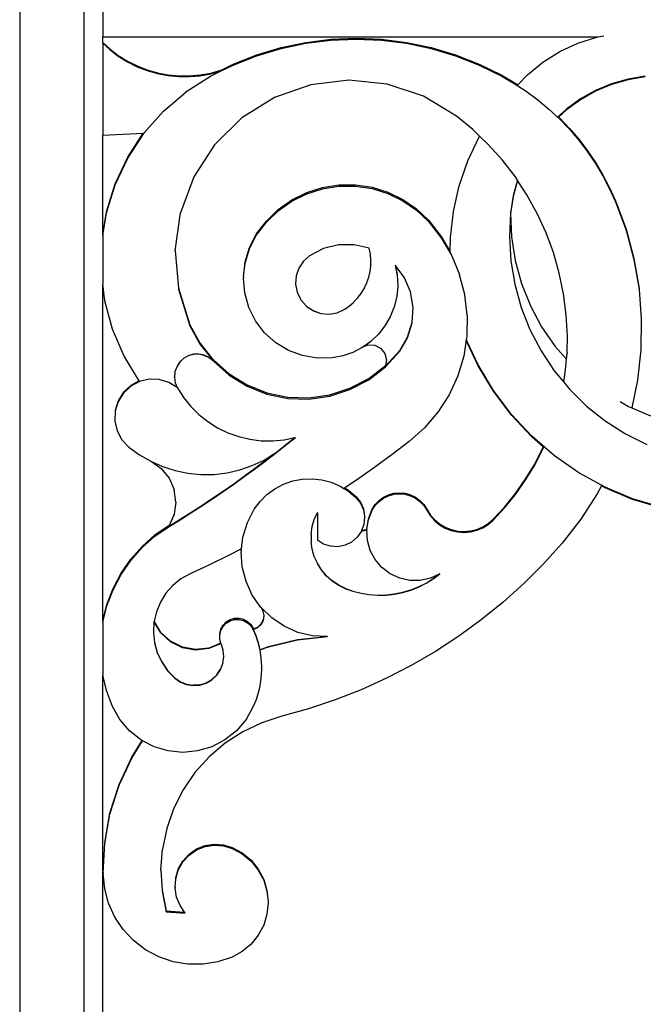
# Model space of a CAD drawing. Units: millimetres. Extents: x 3384 to 5769, y 1153 to 3891.
# Drawn here: x 4815 to 5010, y 3082 to 3390 of the extents above; entities that cross this region are included whole.
import ezdxf

# ---------------------------------------------------------------- set-up
doc = ezdxf.new("R2010")
doc.units = ezdxf.units.MM

msp = doc.modelspace()

# ---------------------------------------------------------------- linework, layer by layer
for p, q in [((4814.92, 3567.39), (4814.92, 2867.39)), ((4834.92, 3567.39), (4834.92, 2867.39)), ((4840.92, 3426.83), (4840.92, 3384.48)), ((4840.92, 3384.48), (4995.72, 3384.48)), ((4840.92, 3382.68), (4840.92, 3384.48)), ((4989.33, 3382.49), (4995.26, 3384.39)), ((4995.26, 3384.39), (4995.72, 3384.48)), ((4995.72, 3384.48), (4997.5, 3384.81)), ((4840.92, 3382.68), (4843.07, 3380.71)), ((4840.92, 3382.68), (4840.92, 3382.44)), ((4840.92, 3382.44), (4843.07, 3380.47)), ((4840.92, 3382.44), (4840.92, 3353.77)), ((4889.03, 3378.84), (4896.6, 3381.1)), ((4896.6, 3381.1), (4904.34, 3382.73)), ((4896.6, 3380.81), (4904.34, 3382.44)), ((4904.34, 3382.73), (4912.18, 3383.71)), ((4904.34, 3382.44), (4912.18, 3383.42)), ((4912.18, 3383.71), (4920.08, 3384.04)), ((4912.18, 3383.42), (4920.08, 3383.75)), ((4920.08, 3384.04), (4927.97, 3383.71)), ((4920.08, 3383.75), (4927.97, 3383.42)), ((4927.97, 3383.71), (4935.82, 3382.73)), ((4927.97, 3383.42), (4935.82, 3382.44)), ((4935.82, 3382.73), (4943.55, 3381.1)), ((4935.82, 3382.44), (4943.55, 3380.81)), ((4943.55, 3381.1), (4951.12, 3378.84)), ((4983.69, 3379.86), (4989.33, 3382.49)), ((4843.07, 3380.71), (4845.75, 3378.67)), ((4843.07, 3380.47), (4845.75, 3378.43)), ((4845.75, 3378.67), (4848.6, 3376.89)), ((4845.75, 3378.43), (4848.6, 3376.65)), ((4881.67, 3375.96), (4889.03, 3378.84)), ((4881.67, 3375.66), (4889.03, 3378.54)), ((4889.03, 3378.54), (4896.6, 3380.81)), ((4943.55, 3380.81), (4951.12, 3378.54)), ((4951.12, 3378.84), (4958.48, 3375.96)), ((4951.12, 3378.54), (4958.48, 3375.66)), ((4978.41, 3376.56), (4983.69, 3379.86)), ((4848.6, 3376.89), (4851.6, 3375.38)), ((4848.6, 3376.65), (4851.6, 3375.14)), ((4851.6, 3375.38), (4854.74, 3374.15)), ((4851.6, 3375.14), (4854.74, 3373.92)), ((4877.88, 3374.09), (4881.67, 3375.96)), ((4877.88, 3373.8), (4881.67, 3375.66)), ((4958.48, 3375.96), (4965.58, 3372.47)), ((4958.48, 3375.66), (4965.58, 3372.18)), ((4973.59, 3372.62), (4978.41, 3376.56)), ((4854.74, 3374.15), (4857.97, 3373.22)), ((4854.74, 3373.92), (4857.97, 3372.98)), ((4857.97, 3373.22), (4861.27, 3372.59)), ((4857.97, 3372.98), (4861.27, 3372.35)), ((4861.27, 3372.59), (4864.62, 3372.27)), ((4861.27, 3372.35), (4864.62, 3372.03)), ((4864.62, 3372.27), (4867.98, 3372.25)), ((4864.62, 3372.03), (4867.98, 3372.02)), ((4866.81, 3367.25), (4874.58, 3372.18)), ((4867.98, 3372.25), (4871.33, 3372.55)), ((4867.98, 3372.02), (4871.33, 3372.31)), ((4871.33, 3372.55), (4874.64, 3373.16)), ((4871.33, 3372.31), (4874.64, 3372.92)), ((4874.58, 3372.21), (4877.88, 3373.83)), ((4874.58, 3372.18), (4877.88, 3373.8)), ((4874.58, 3372.18), (4874.58, 3372.21)), ((4874.64, 3373.16), (4877.74, 3374.02)), ((4874.64, 3372.92), (4877.88, 3373.83)), ((4877.74, 3374.02), (4877.88, 3374.09)), ((4877.74, 3374.02), (4877.88, 3374.06)), ((4877.88, 3374.06), (4877.88, 3374.09)), ((4877.88, 3373.83), (4877.88, 3374.06)), ((4877.88, 3373.83), (4877.88, 3373.8)), ((4965.58, 3372.47), (4969.47, 3370.21)), ((4965.58, 3372.18), (4969.47, 3369.92)), ((4970.56, 3369.49), (4973.59, 3372.62)), ((5010.43, 3372.16), (5005.1, 3371.26)), ((5010.43, 3371.93), (5005.1, 3371.03)), ((4905.9, 3369.49), (4894.57, 3365.52)), ((4917.82, 3370.9), (4905.9, 3369.49)), ((4929.76, 3369.67), (4917.82, 3370.9)), ((4941.15, 3365.88), (4929.76, 3369.67)), ((4969.47, 3370.21), (4970.56, 3369.49)), ((4969.47, 3369.92), (4973.23, 3367.44)), ((4970.44, 3369.37), (4970.56, 3369.49)), ((4999.91, 3369.76), (4994.92, 3367.68)), ((4999.91, 3369.53), (4994.92, 3367.46)), ((5005.1, 3371.26), (4999.91, 3369.76)), ((5005.1, 3371.03), (4999.91, 3369.53)), ((4859.82, 3361.25), (4866.81, 3367.22)), ((4866.81, 3367.22), (4866.81, 3367.25)), ((4951.43, 3359.69), (4941.15, 3365.88)), ((4973.23, 3367.44), (4976.84, 3364.76)), ((4994.92, 3367.68), (4990.19, 3365.05)), ((4994.92, 3367.46), (4990.19, 3364.83)), ((4894.57, 3365.52), (4884.38, 3359.18)), ((4976.84, 3364.76), (4980.3, 3361.88)), ((4990.19, 3365.05), (4985.8, 3361.91)), ((4990.19, 3364.83), (4985.8, 3361.68)), ((4853.73, 3354.33), (4859.82, 3361.22)), ((4859.82, 3361.22), (4859.82, 3361.25)), ((4956.55, 3355.47), (4951.43, 3359.69)), ((4980.3, 3361.88), (4983.59, 3358.81)), ((4985.8, 3361.91), (4983.04, 3359.41)), ((4985.8, 3361.68), (4983.28, 3359.4)), ((4884.38, 3359.18), (4875.82, 3350.77)), ((4983.25, 3359.43), (4983.28, 3359.4)), ((4983.28, 3359.4), (4983.59, 3359.11)), ((4983.59, 3359.11), (4986.7, 3355.86)), ((4983.59, 3358.81), (4986.7, 3355.57)), ((4840.92, 3353.77), (4853.55, 3354.32)), ((4840.92, 3322.72), (4840.92, 3353.77)), ((4848.68, 3346.89), (4853.55, 3354.32)), ((4848.68, 3346.59), (4853.73, 3354.3)), ((4853.55, 3354.32), (4853.73, 3354.33)), ((4853.73, 3354.3), (4853.73, 3354.33)), ((4958.66, 3353.45), (4956.55, 3355.47)), ((4958.49, 3353.18), (4958.66, 3353.45)), ((4961.34, 3350.87), (4958.66, 3353.45)), ((4986.7, 3355.86), (4989.63, 3352.44)), ((4986.7, 3355.57), (4989.63, 3352.15)), ((4875.82, 3350.77), (4869.3, 3340.69)), ((4954.96, 3345.73), (4958.49, 3353.18)), ((4965.77, 3345.93), (4961.34, 3350.87)), ((4989.63, 3352.44), (4992.36, 3348.87)), ((4989.63, 3352.15), (4992.36, 3348.57)), ((4992.36, 3348.87), (4994.89, 3345.15)), ((4992.36, 3348.57), (4994.89, 3344.85)), ((4844.76, 3338.55), (4848.68, 3346.89)), ((4844.76, 3338.26), (4848.68, 3346.59)), ((4952.27, 3337.94), (4954.96, 3345.73)), ((4969.82, 3340.67), (4965.77, 3345.93)), ((4994.89, 3345.15), (4997.2, 3341.29)), ((4994.89, 3344.85), (4997.2, 3340.99)), ((4997.2, 3341.29), (4999.29, 3337.3)), ((4997.2, 3340.99), (4999.29, 3337.01)), ((4842.05, 3329.75), (4844.76, 3338.55)), ((4842.05, 3329.45), (4844.76, 3338.26)), ((4869.3, 3340.69), (4865.13, 3329.44)), ((4909.58, 3337.4), (4914.71, 3338.21)), ((4914.71, 3338.21), (4919.9, 3338.24)), ((4919.9, 3338.24), (4925.03, 3337.47)), ((4950.45, 3329.91), (4952.27, 3337.94)), ((4970.46, 3339.69), (4969.12, 3334.8)), ((4970.51, 3339.62), (4969.12, 3334.57)), ((4970.46, 3339.69), (4969.82, 3340.67)), ((4970.51, 3339.62), (4970.46, 3339.69)), ((4973.46, 3335.12), (4970.51, 3339.62)), ((4899.99, 3333.51), (4904.64, 3335.83)), ((4899.99, 3333.1), (4904.64, 3335.41)), ((4904.64, 3335.83), (4909.58, 3337.4)), ((4904.64, 3335.41), (4909.58, 3336.99)), ((4909.58, 3336.99), (4914.71, 3337.8)), ((4914.71, 3337.8), (4919.9, 3337.82)), ((4919.9, 3337.82), (4925.03, 3337.05)), ((4925.03, 3337.47), (4929.99, 3335.93)), ((4925.03, 3337.05), (4929.99, 3335.52)), ((4929.99, 3335.93), (4934.65, 3333.66)), ((4929.99, 3335.52), (4934.65, 3333.24)), ((4976.67, 3329.31), (4973.46, 3335.12)), ((4999.29, 3337.3), (5001.16, 3333.21)), ((4999.29, 3337.01), (5001.16, 3332.91)), ((4895.75, 3330.52), (4899.99, 3333.51)), ((4895.75, 3330.11), (4899.99, 3333.1)), ((4934.65, 3333.66), (4938.92, 3330.7)), ((4934.65, 3333.24), (4938.92, 3330.29)), ((4969.12, 3334.8), (4968.3, 3329.46)), ((4969.12, 3334.57), (4968.3, 3329.27)), ((5001.16, 3333.21), (5004.44, 3324.32)), ((5001.16, 3332.91), (5004.44, 3324.03)), ((4840.92, 3322.72), (4842.05, 3329.75)), ((4840.92, 3322.42), (4842.05, 3329.45)), ((4863.52, 3317.55), (4865.13, 3329.44)), ((4892.01, 3326.92), (4895.75, 3330.52)), ((4892.01, 3326.51), (4895.75, 3330.11)), ((4938.92, 3330.7), (4942.69, 3327.13)), ((4938.92, 3330.29), (4942.69, 3326.72)), ((4949.51, 3321.72), (4950.45, 3329.91)), ((4968.3, 3329.27), (4967.96, 3321.98)), ((4968.3, 3329.46), (4968.3, 3329.41)), ((4968.3, 3329.41), (4968.3, 3329.27)), ((4968.3, 3329.27), (4968.61, 3321.95)), ((4979.43, 3323.27), (4976.67, 3329.31)), ((4888.86, 3322.8), (4892.01, 3326.92)), ((4888.86, 3322.38), (4892.01, 3326.51)), ((4942.69, 3327.13), (4946.68, 3322.07)), ((4942.69, 3326.72), (4946.68, 3321.66)), ((4840.92, 3322.72), (4840.92, 3322.42)), ((4886.7, 3318.65), (4888.86, 3322.8)), ((4981.73, 3317.04), (4979.43, 3323.27)), ((5004.44, 3324.32), (5006.88, 3315.17)), ((5004.44, 3324.03), (5006.88, 3314.88)), ((4840.92, 3322.42), (4840.92, 3307.18)), ((4886.7, 3318.24), (4888.86, 3322.38)), ((4914.58, 3319.47), (4909.86, 3318.3)), ((4919.45, 3319.5), (4914.58, 3319.47)), ((4924.19, 3318.41), (4919.45, 3319.5)), ((4946.68, 3322.07), (4949.49, 3317.27)), ((4946.68, 3321.66), (4949.94, 3316.09)), ((4949.49, 3317.27), (4949.51, 3321.72)), ((4967.96, 3321.98), (4968.42, 3314.52)), ((4968.61, 3321.95), (4969.77, 3314.58)), ((4863.52, 3317.55), (4864.54, 3305.89)), ((4885.35, 3314.17), (4886.7, 3318.65)), ((4885.35, 3313.76), (4886.7, 3318.24)), ((4909.86, 3318.3), (4905.54, 3316.06)), ((4924.53, 3316.61), (4924.19, 3318.41)), ((4924.69, 3314.79), (4924.53, 3316.61)), ((4949.49, 3316.93), (4949.49, 3317.27)), ((4983.55, 3310.66), (4981.73, 3317.04)), ((4884.86, 3309.52), (4885.35, 3314.17)), ((4884.86, 3309.52), (4885.35, 3313.76)), ((4903.6, 3314.35), (4902.17, 3312.2)), ((4905.54, 3316.06), (4903.6, 3314.35)), ((4924.65, 3312.99), (4924.69, 3314.79)), ((4949.94, 3316.09), (4952.41, 3310.2)), ((4968.42, 3314.52), (4969.65, 3307.14)), ((4969.77, 3314.58), (4971.74, 3307.38)), ((5006.88, 3315.17), (5008.47, 3305.84)), ((5006.88, 3314.88), (5008.47, 3305.54)), ((4902.17, 3312.2), (4901.34, 3309.75)), ((4924.01, 3309.39), (4924.42, 3311.14)), ((4924.42, 3311.17), (4924.65, 3312.96)), ((4924.42, 3311.14), (4924.42, 3311.17)), ((4924.65, 3312.99), (4924.65, 3312.96)), ((4932.28, 3313.12), (4932.9, 3309.87)), ((4932.33, 3313.05), (4932.28, 3313.12)), ((4932.33, 3313.05), (4932.9, 3310.05)), ((4935.19, 3309.21), (4932.33, 3313.05)), ((4984.88, 3304.16), (4983.55, 3310.66)), ((4841.56, 3302), (4840.92, 3307.18)), ((4840.92, 3202.02), (4840.92, 3307.18)), ((4884.86, 3309.52), (4884.86, 3309.1)), ((4885.26, 3304.44), (4884.86, 3309.1)), ((4901.34, 3309.75), (4901.16, 3307.17)), ((4901.16, 3307.17), (4901.65, 3304.67)), ((4922.64, 3306), (4923.41, 3307.63)), ((4923.41, 3307.66), (4924.01, 3309.36)), ((4923.41, 3307.63), (4923.41, 3307.66)), ((4924.01, 3309.36), (4924.01, 3309.39)), ((4932.9, 3310.05), (4932.9, 3309.87)), ((4932.9, 3309.87), (4933.06, 3306.75)), ((4937.1, 3304.74), (4935.19, 3309.21)), ((4952.41, 3310.14), (4952.41, 3310.2)), ((4954.04, 3303.95), (4952.41, 3310.14)), ((4969.65, 3307.14), (4971.65, 3299.93)), ((4971.74, 3307.38), (4974.51, 3300.45)), ((4864.54, 3305.89), (4868.14, 3294.45)), ((4864.54, 3305.89), (4864.54, 3305.59)), ((4864.54, 3305.59), (4868.14, 3294.15)), ((4886.52, 3299.93), (4885.26, 3304.44)), ((4901.65, 3304.67), (4901.65, 3304.64)), ((4901.65, 3304.64), (4902.77, 3302.34)), ((4920.6, 3302.97), (4921.7, 3304.4)), ((4921.7, 3304.43), (4922.64, 3305.97)), ((4921.7, 3304.4), (4921.7, 3304.43)), ((4922.64, 3305.97), (4922.64, 3306)), ((4933.06, 3306.57), (4932.74, 3303.29)), ((4933.06, 3306.75), (4933.06, 3306.57)), ((4937.92, 3299.94), (4937.1, 3304.74)), ((4985.73, 3297.58), (4984.88, 3304.16)), ((5008.47, 3305.84), (5008.47, 3305.54)), ((5008.47, 3305.54), (5009.19, 3296.39)), ((4843.97, 3293.11), (4841.56, 3302)), ((4902.77, 3302.34), (4902.77, 3302.31)), ((4902.77, 3302.31), (4904.46, 3300.38)), ((4917.98, 3300.42), (4919.36, 3301.59)), ((4919.36, 3301.62), (4920.6, 3302.94)), ((4919.36, 3301.59), (4919.36, 3301.62)), ((4920.6, 3302.94), (4920.6, 3302.97)), ((4932.74, 3303.29), (4931.96, 3300.08)), ((4954.04, 3303.9), (4954.04, 3303.95)), ((4954.8, 3297.54), (4954.04, 3303.9)), ((4888.61, 3295.75), (4886.52, 3299.93)), ((4904.46, 3300.38), (4904.46, 3300.35)), ((4904.46, 3300.35), (4906.59, 3298.91)), ((4906.59, 3298.91), (4909.02, 3298.04)), ((4906.59, 3298.91), (4906.59, 3298.88)), ((4906.59, 3298.88), (4909.02, 3298.01)), ((4909.02, 3298.04), (4911.6, 3297.82)), ((4909.02, 3298.01), (4911.6, 3297.79)), ((4911.6, 3297.82), (4914.14, 3298.27)), ((4911.6, 3297.79), (4914.14, 3298.24)), ((4914.14, 3298.27), (4916.49, 3299.36)), ((4914.14, 3298.24), (4916.49, 3299.33)), ((4916.49, 3299.36), (4917.98, 3300.39)), ((4916.49, 3299.33), (4916.49, 3299.36)), ((4917.98, 3300.39), (4917.98, 3300.42)), ((4931.96, 3300.08), (4930.72, 3297.01)), ((4937.6, 3295.27), (4937.92, 3299.94)), ((4971.65, 3299.93), (4974.39, 3292.98)), ((4974.51, 3300.45), (4978.04, 3293.87)), ((4891.44, 3292.02), (4888.61, 3295.75)), ((4930.72, 3297.01), (4929.07, 3294.15)), ((4936.16, 3290.62), (4937.6, 3295.27)), ((4936.16, 3290.44), (4937.6, 3295.09)), ((4937.6, 3295.09), (4937.6, 3295.27)), ((4954.8, 3297.5), (4954.68, 3291.05)), ((4954.8, 3297.54), (4954.8, 3297.5)), ((4986.07, 3290.95), (4985.73, 3297.58)), ((5009.19, 3296.1), (5009.04, 3286.63)), ((5009.19, 3296.39), (5009.19, 3296.1)), ((4847.59, 3284.64), (4843.97, 3293.11)), ((4868.14, 3294.45), (4871.32, 3288.64)), ((4868.14, 3294.15), (4871.32, 3288.35)), ((4894.92, 3288.9), (4891.44, 3292.02)), ((4929.07, 3294.15), (4927.02, 3291.56)), ((4974.39, 3292.98), (4977.84, 3286.34)), ((4978.04, 3293.87), (4982.29, 3287.73)), ((4898.93, 3286.48), (4894.92, 3288.9)), ((4924.62, 3289.29), (4922.43, 3287.73)), ((4927.02, 3291.56), (4924.62, 3289.29)), ((4933.68, 3286.43), (4936.16, 3290.62)), ((4933.68, 3286.26), (4936.16, 3290.44)), ((4954.49, 3289.83), (4953.68, 3284.68)), ((4954.52, 3289.99), (4954.49, 3289.83)), ((4954.7, 3289.2), (4954.49, 3289.83)), ((4954.68, 3291.05), (4954.52, 3289.99)), ((4954.7, 3289.43), (4954.52, 3289.99)), ((4958.16, 3281.95), (4954.7, 3289.43)), ((4958.16, 3281.72), (4954.7, 3289.2)), ((4985.97, 3285.95), (4986.07, 3290.95)), ((4871.32, 3288.64), (4875.31, 3283.65)), ((4871.32, 3288.35), (4875.45, 3283.18)), ((4903.32, 3284.85), (4898.93, 3286.48)), ((4918.99, 3285.87), (4915.86, 3284.8)), ((4921.93, 3287.38), (4918.99, 3285.87)), ((4922.43, 3287.73), (4921.93, 3287.38)), ((4922.43, 3287.73), (4923.85, 3288.24)), ((4923.85, 3288.24), (4925.89, 3288.09)), ((4925.89, 3288.09), (4927.71, 3287.14)), ((4927.71, 3287.14), (4928.99, 3285.54)), ((4929.22, 3281.61), (4933.68, 3286.43)), ((4929.22, 3281.37), (4933.68, 3286.26)), ((4977.84, 3286.34), (4981.98, 3280.11)), ((4982.29, 3287.73), (4985.78, 3283.72)), ((4985.78, 3283.72), (4985.97, 3285.65)), ((4985.97, 3285.95), (4985.97, 3285.65)), ((5009.04, 3286.63), (5008.01, 3277.21)), ((4852.25, 3276.97), (4847.59, 3284.64)), ((4864.91, 3282.81), (4863.99, 3281.38)), ((4864.91, 3282.75), (4863.99, 3281.32)), ((4866.14, 3283.98), (4864.91, 3282.81)), ((4866.14, 3283.92), (4864.91, 3282.75)), ((4867.61, 3284.82), (4866.14, 3283.98)), ((4867.61, 3284.76), (4866.14, 3283.92)), ((4869.25, 3285.29), (4867.61, 3284.82)), ((4869.25, 3285.23), (4867.61, 3284.76)), ((4870.95, 3285.35), (4869.25, 3285.29)), ((4870.95, 3285.29), (4869.25, 3285.23)), ((4872.61, 3285), (4870.95, 3285.35)), ((4872.61, 3284.94), (4870.95, 3285.29)), ((4874.14, 3284.26), (4872.61, 3285)), ((4874.14, 3284.2), (4872.61, 3284.94)), ((4875.45, 3283.18), (4874.14, 3284.26)), ((4875.45, 3283.12), (4874.14, 3284.2)), ((4875.45, 3283.54), (4875.31, 3283.65)), ((4875.31, 3283.65), (4875.45, 3283.48)), ((4875.45, 3283.54), (4880.41, 3279.16)), ((4875.45, 3283.48), (4875.45, 3283.18)), ((4875.45, 3283.12), (4880.41, 3278.74)), ((4907.93, 3284.08), (4903.32, 3284.85)), ((4912.61, 3284.18), (4907.93, 3284.08)), ((4915.86, 3284.8), (4912.61, 3284.18)), ((4928.99, 3285.54), (4929.51, 3283.59)), ((4929.51, 3283.59), (4929.25, 3281.82)), ((4953.68, 3284.68), (4951.81, 3278.51)), ((4985.52, 3280.38), (4985.8, 3283.7)), ((4985.78, 3283.72), (4985.8, 3283.7)), ((4863.44, 3279.71), (4863.3, 3278.08)), ((4863.99, 3281.32), (4863.44, 3279.77)), ((4863.44, 3279.77), (4863.44, 3279.71)), ((4863.99, 3281.38), (4863.99, 3281.32)), ((4923.99, 3277.74), (4929.22, 3281.78)), ((4923.99, 3277.32), (4929.22, 3281.37)), ((4929.22, 3281.78), (4929.25, 3281.82)), ((4929.25, 3281.82), (4929.22, 3281.61)), ((4929.22, 3281.61), (4929.22, 3281.55)), ((4962.96, 3273.94), (4958.16, 3281.95)), ((4962.96, 3273.71), (4958.16, 3281.72)), ((4981.98, 3280.11), (4984.93, 3276.53)), ((4984.93, 3276.53), (4985.52, 3280.38)), ((4852.25, 3276.97), (4849.61, 3275.55)), ((4852.36, 3276.79), (4849.61, 3275.31)), ((4852.36, 3276.79), (4852.25, 3276.97)), ((4852.37, 3276.77), (4852.36, 3276.79)), ((4855.42, 3277.48), (4852.37, 3276.77)), ((4858.55, 3277.39), (4855.42, 3277.48)), ((4861.55, 3276.48), (4858.55, 3277.39)), ((4864.18, 3274.86), (4861.55, 3276.48)), ((4863.3, 3278.02), (4863.3, 3278.08)), ((4863.3, 3278.02), (4863.56, 3276.34)), ((4880.41, 3279.16), (4886.05, 3275.69)), ((4880.41, 3278.74), (4886.05, 3275.28)), ((4918.14, 3274.65), (4923.99, 3277.74)), ((4918.14, 3274.23), (4923.99, 3277.32)), ((4951.81, 3278.51), (4949.12, 3272.65)), ((4984.93, 3276.53), (4986.74, 3274.34)), ((5008.01, 3277.21), (5006.24, 3268.56)), ((4847.33, 3273.41), (4845.68, 3270.75)), ((4849.61, 3275.55), (4847.33, 3273.41)), ((4849.61, 3275.31), (4847.33, 3273.17)), ((4863.56, 3276.34), (4864.18, 3274.86)), ((4864.18, 3274.86), (4864.22, 3274.77)), ((4864.22, 3274.77), (4866.16, 3271.76)), ((4886.05, 3275.69), (4892.2, 3273.25)), ((4886.05, 3275.28), (4892.2, 3272.83)), ((4911.84, 3272.61), (4918.14, 3274.65)), ((4911.84, 3272.19), (4918.14, 3274.23)), ((4968.58, 3266.49), (4962.96, 3273.94)), ((4968.58, 3266.26), (4962.96, 3273.71)), ((4986.74, 3274.34), (4990.65, 3270.5)), ((4845.68, 3270.75), (4844.78, 3267.75)), ((4845.68, 3270.51), (4844.78, 3267.51)), ((4847.33, 3273.17), (4845.68, 3270.51)), ((4866.16, 3271.76), (4868.41, 3268.98)), ((4892.2, 3273.25), (4898.68, 3271.9)), ((4892.2, 3272.83), (4898.68, 3271.48)), ((4898.68, 3271.9), (4905.29, 3271.68)), ((4898.68, 3271.48), (4905.29, 3271.27)), ((4905.29, 3271.68), (4911.84, 3272.61)), ((4905.29, 3271.27), (4911.84, 3272.19)), ((4949.12, 3272.65), (4945.65, 3267.22)), ((4990.65, 3270.5), (4992.08, 3269.1)), ((5002.57, 3270.5), (5005.23, 3268.99)), ((4844.78, 3267.51), (4844.68, 3264.62)), ((4844.78, 3267.75), (4844.78, 3267.51)), ((4868.41, 3268.98), (4870.96, 3266.46)), ((4945.65, 3267.22), (4941.47, 3262.31)), ((4992.08, 3269.1), (4997.94, 3264.45)), ((5005.23, 3268.99), (5006.24, 3268.56)), ((5006.24, 3268.56), (5012.1, 3266.06)), ((4844.68, 3264.62), (4844.68, 3264.38)), ((4844.68, 3264.38), (4845.4, 3261.33)), ((4870.96, 3266.46), (4873.76, 3264.24)), ((4873.76, 3264.24), (4876.79, 3262.33)), ((4974.95, 3259.67), (4968.58, 3266.49)), ((4974.95, 3259.44), (4968.58, 3266.26)), ((4997.94, 3264.45), (5004.25, 3260.44)), ((4845.4, 3261.33), (4846.88, 3258.57)), ((4876.79, 3262.33), (4880.02, 3260.76)), ((4941.47, 3262.31), (4936.66, 3258.01)), ((4846.88, 3258.57), (4849.02, 3256.29)), ((4880.02, 3260.76), (4883.39, 3259.56)), ((4883.39, 3259.56), (4886.87, 3258.72)), ((4886.87, 3258.72), (4890.43, 3258.27)), ((4890.43, 3258.27), (4894.01, 3258.22)), ((4894.01, 3258.22), (4897.57, 3258.55)), ((4897.57, 3258.55), (4900.93, 3259.24)), ((4897.94, 3256.75), (4901.08, 3259.27)), ((4897.94, 3256.84), (4900.93, 3259.24)), ((4900.93, 3259.24), (4901.08, 3259.27)), ((4936.66, 3258.01), (4931.34, 3253.97)), ((4982.02, 3253.56), (4974.95, 3259.67)), ((4978.56, 3256.32), (4974.95, 3259.44)), ((5004.25, 3260.44), (5010.95, 3257.11)), ((4849.02, 3256.29), (4852.33, 3253.88)), ((4894.77, 3254.36), (4897.94, 3256.84)), ((4894.77, 3254.27), (4897.94, 3256.75)), ((4975.66, 3250.63), (4978.12, 3255.33)), ((4975.66, 3250.34), (4978.12, 3255.03)), ((4978.12, 3255.03), (4978.71, 3256.36)), ((4978.12, 3255.33), (4978.56, 3256.32)), ((4978.59, 3256.3), (4978.56, 3256.32)), ((4852.33, 3253.88), (4855.87, 3251.83)), ((4855.87, 3251.83), (4856.1, 3251.73)), ((4887.58, 3250.49), (4891.28, 3252.23)), ((4888.35, 3249.56), (4891.58, 3251.97)), ((4888.35, 3249.41), (4891.58, 3251.82)), ((4891.28, 3252.23), (4894.39, 3254.13)), ((4891.58, 3251.82), (4894.77, 3254.27)), ((4891.58, 3251.97), (4894.39, 3254.13)), ((4894.39, 3254.13), (4894.77, 3254.36)), ((4931.34, 3253.97), (4925.94, 3250.03)), ((4989.68, 3248.23), (4982.02, 3253.56)), ((4856.1, 3251.73), (4859.09, 3249.64)), ((4856.1, 3251.73), (4859.6, 3250.17)), ((4859.09, 3249.64), (4861.59, 3246.61)), ((4859.6, 3250.17), (4863.5, 3248.92)), ((4863.5, 3248.92), (4867.51, 3248.1)), ((4879.73, 3248.24), (4883.71, 3249.15)), ((4883.71, 3249.15), (4887.58, 3250.49)), ((4885.1, 3247.19), (4888.35, 3249.56)), ((4885.1, 3247.04), (4888.35, 3249.41)), ((4925.94, 3250.03), (4920.47, 3246.2)), ((4972.89, 3246.11), (4975.66, 3250.63)), ((4972.89, 3245.81), (4975.66, 3250.34)), ((4861.59, 3246.61), (4863.17, 3243.01)), ((4867.51, 3248.1), (4871.58, 3247.71)), ((4871.58, 3247.71), (4875.67, 3247.75)), ((4875.67, 3247.75), (4879.73, 3248.24)), ((4881.82, 3244.85), (4885.1, 3247.19)), ((4881.82, 3244.71), (4885.1, 3247.04)), ((4897.37, 3244.68), (4900.25, 3245.69)), ((4900.25, 3245.69), (4903.25, 3246.26)), ((4903.25, 3246.26), (4906.3, 3246.38)), ((4906.3, 3246.38), (4909.33, 3246.05)), ((4909.33, 3246.05), (4912.29, 3245.28)), ((4920.47, 3246.2), (4916.52, 3243.55)), ((4969.83, 3241.78), (4972.89, 3246.11)), ((4969.83, 3241.48), (4972.89, 3245.81)), ((4997.87, 3243.75), (4989.68, 3248.23)), ((4863.72, 3239.12), (4863.17, 3243.01)), ((4875.19, 3240.29), (4878.52, 3242.55)), ((4878.52, 3242.55), (4881.82, 3244.85)), ((4878.52, 3242.41), (4881.82, 3244.71)), ((4892.21, 3241.46), (4894.67, 3243.26)), ((4894.67, 3243.26), (4897.37, 3244.68)), ((4912.29, 3245.28), (4915.09, 3244.08)), ((4915.09, 3244.08), (4916.25, 3243.36)), ((4916.29, 3243.39), (4916.25, 3243.36)), ((4916.52, 3243.55), (4916.29, 3243.39)), ((4916.29, 3243.39), (4917.69, 3242.53)), ((4916.52, 3243.55), (4917.69, 3242.83)), ((4917.69, 3242.83), (4920.02, 3240.86)), ((4996.71, 3244.15), (4995.43, 3241.69)), ((4996.77, 3244.27), (4996.71, 3244.15)), ((4997.87, 3243.52), (4996.71, 3244.15)), ((5006.48, 3240.15), (4997.87, 3243.75)), ((5006.48, 3239.92), (4997.87, 3243.52)), ((4871.84, 3238.07), (4875.19, 3240.29)), ((4871.84, 3237.92), (4875.19, 3240.14)), ((4875.19, 3240.14), (4878.52, 3242.41)), ((4890.05, 3239.31), (4892.21, 3241.46)), ((4917.69, 3242.53), (4920.02, 3240.56)), ((4920.02, 3240.86), (4921.43, 3239.06)), ((4920.02, 3240.56), (4921.43, 3238.77)), ((4926.06, 3238.34), (4927.26, 3239.61)), ((4927.26, 3239.61), (4928.65, 3240.64)), ((4927.26, 3239.31), (4928.65, 3240.34)), ((4928.65, 3240.64), (4930.22, 3241.4)), ((4928.65, 3240.34), (4930.22, 3241.1)), ((4930.22, 3241.4), (4931.89, 3241.86)), ((4930.22, 3241.1), (4931.89, 3241.57)), ((4931.89, 3241.86), (4933.62, 3242.02)), ((4931.89, 3241.57), (4933.62, 3241.72)), ((4933.62, 3242.02), (4935.35, 3241.86)), ((4933.62, 3241.72), (4935.35, 3241.57)), ((4935.35, 3241.86), (4937.03, 3241.4)), ((4935.35, 3241.57), (4937.03, 3241.1)), ((4937.03, 3241.4), (4938.59, 3240.64)), ((4937.03, 3241.1), (4938.59, 3240.34)), ((4938.59, 3240.64), (4939.99, 3239.61)), ((4938.59, 3240.34), (4939.99, 3239.31)), ((4939.99, 3239.61), (4941.18, 3238.34)), ((4966.49, 3237.66), (4969.83, 3241.78)), ((4966.49, 3237.36), (4969.83, 3241.48)), ((4995.43, 3241.69), (4990.31, 3233.72)), ((5015.43, 3237.48), (5006.48, 3240.15)), ((5015.43, 3237.25), (5006.48, 3239.92)), ((4863.72, 3239.12), (4863.19, 3235.35)), ((4868.46, 3235.88), (4871.84, 3238.07)), ((4868.46, 3235.73), (4871.84, 3237.92)), ((4886.07, 3232.68), (4888.23, 3236.86)), ((4888.23, 3236.86), (4890.05, 3239.31)), ((4921.43, 3239.06), (4922.35, 3236.96)), ((4921.43, 3238.77), (4922.35, 3236.67)), ((4922.35, 3236.96), (4922.71, 3234.7)), ((4922.35, 3236.67), (4922.71, 3234.7)), ((4923.93, 3233.86), (4925.12, 3236.88)), ((4923.93, 3233.56), (4925.12, 3236.58)), ((4925.12, 3236.88), (4926.06, 3238.34)), ((4925.12, 3236.58), (4926.06, 3238.04)), ((4926.06, 3238.04), (4927.26, 3239.31)), ((4939.99, 3239.31), (4941.18, 3238.04)), ((4941.18, 3238.34), (4942.12, 3236.88)), ((4941.18, 3238.04), (4942.12, 3236.58)), ((4942.12, 3236.88), (4943.2, 3235.16)), ((4942.12, 3236.58), (4943.2, 3234.86)), ((4962.89, 3233.77), (4966.49, 3237.66)), ((4962.89, 3233.47), (4966.49, 3237.36)), ((4861.62, 3231.62), (4865.05, 3233.73)), ((4861.62, 3231.48), (4865.05, 3233.59)), ((4863.19, 3235.35), (4861.71, 3231.94)), ((4863.19, 3235.23), (4861.71, 3231.94)), ((4863.19, 3235.35), (4863.19, 3235.23)), ((4865.05, 3233.73), (4868.46, 3235.88)), ((4865.05, 3233.59), (4868.46, 3235.73)), ((4906.33, 3231.42), (4906.99, 3233.69)), ((4906.99, 3233.69), (4907.95, 3235.86)), ((4907.95, 3235.86), (4907.95, 3227.22)), ((4922.71, 3234.41), (4922.49, 3232.13)), ((4922.71, 3234.7), (4922.71, 3234.41)), ((4923.42, 3230.65), (4923.93, 3233.86)), ((4923.42, 3230.65), (4923.93, 3233.56)), ((4943.2, 3235.16), (4944.54, 3233.63)), ((4943.2, 3234.86), (4944.54, 3233.33)), ((4944.54, 3233.63), (4946.1, 3232.32)), ((4944.54, 3233.33), (4946.1, 3232.03)), ((4961.35, 3232.44), (4962.89, 3233.77)), ((4961.35, 3232.14), (4962.89, 3233.47)), ((4990.31, 3233.72), (4984.47, 3226.26)), ((4857.21, 3228.83), (4861.62, 3231.89)), ((4857.21, 3228.42), (4861.62, 3231.48)), ((4861.62, 3231.89), (4861.71, 3231.94)), ((4861.71, 3231.94), (4861.62, 3231.74)), ((4861.62, 3231.74), (4861.62, 3231.62)), ((4884.71, 3228.18), (4886.07, 3232.68)), ((4906.01, 3229.07), (4906.33, 3231.42)), ((4921.72, 3230.04), (4923.42, 3230.41)), ((4921.76, 3230.14), (4923.42, 3230.5)), ((4921.79, 3230.24), (4921.76, 3230.14)), ((4922.49, 3232.13), (4921.79, 3230.24)), ((4921.79, 3230.24), (4923.42, 3230.59)), ((4923.42, 3230.59), (4923.42, 3230.65)), ((4923.42, 3230.5), (4923.42, 3230.59)), ((4923.42, 3230.5), (4923.42, 3230.41)), ((4923.42, 3230.41), (4923.42, 3230.35)), ((4923.61, 3227.11), (4923.42, 3230.35)), ((4946.1, 3232.32), (4947.85, 3231.28)), ((4946.1, 3232.03), (4947.85, 3230.98)), ((4947.85, 3231.28), (4949.73, 3230.52)), ((4947.85, 3230.98), (4949.73, 3230.22)), ((4949.73, 3230.52), (4951.72, 3230.06)), ((4955.77, 3230.09), (4957.75, 3230.58)), ((4955.77, 3229.79), (4957.75, 3230.28)), ((4957.75, 3230.58), (4959.62, 3231.37)), ((4957.75, 3230.28), (4959.62, 3231.07)), ((4959.62, 3231.37), (4961.35, 3232.44)), ((4959.62, 3231.07), (4961.35, 3232.14)), ((4853.2, 3225.27), (4857.21, 3228.83)), ((4853.2, 3224.86), (4857.21, 3228.42)), ((4884.28, 3224.52), (4884.71, 3228.18)), ((4906.01, 3229.07), (4906.01, 3226.7)), ((4909.88, 3225.99), (4907.95, 3227.22)), ((4920.39, 3228.1), (4918.65, 3226.61)), ((4921.7, 3229.98), (4920.39, 3228.1)), ((4921.72, 3230.04), (4921.7, 3229.98)), ((4921.76, 3230.14), (4921.72, 3230.04)), ((4949.73, 3230.22), (4951.72, 3229.76)), ((4951.72, 3230.06), (4953.75, 3229.92)), ((4951.72, 3229.76), (4953.75, 3229.62)), ((4953.75, 3229.92), (4955.77, 3230.09)), ((4953.75, 3229.62), (4955.77, 3229.79)), ((4849.65, 3221.26), (4853.2, 3225.27)), ((4849.65, 3220.84), (4853.2, 3224.86)), ((4884.25, 3224.5), (4880.23, 3222.44)), ((4884.18, 3223.87), (4884.28, 3224.52)), ((4884.18, 3223.87), (4884.25, 3224.5)), ((4884.28, 3224.52), (4884.25, 3224.5)), ((4906.34, 3224.41), (4906.01, 3226.7)), ((4906.34, 3224.35), (4906.34, 3224.41)), ((4906.99, 3222.14), (4906.34, 3224.35)), ((4912.06, 3225.29), (4909.88, 3225.99)), ((4914.35, 3225.16), (4912.06, 3225.29)), ((4916.59, 3225.61), (4914.35, 3225.16)), ((4918.65, 3226.61), (4916.59, 3225.61)), ((4924.49, 3223.98), (4923.61, 3227.11)), ((4984.47, 3226.26), (4978.62, 3219.8)), ((4846.6, 3216.84), (4849.65, 3221.26)), ((4880.23, 3222.44), (4874.23, 3219.5)), ((4884.18, 3223.87), (4884.18, 3223.57)), ((4884.5, 3218.88), (4884.18, 3223.57)), ((4906.99, 3222.08), (4906.99, 3222.14)), ((4907.95, 3219.97), (4906.99, 3222.08)), ((4926.02, 3221.11), (4924.49, 3223.98)), ((4928.13, 3218.64), (4926.02, 3221.11)), ((4846.6, 3216.43), (4849.65, 3220.84)), ((4874.23, 3219.5), (4868.18, 3216.67)), ((4885.66, 3214.33), (4884.5, 3218.88)), ((4909.21, 3217.96), (4907.95, 3219.97)), ((4907.95, 3219.91), (4907.95, 3219.97)), ((4909.21, 3217.9), (4907.95, 3219.91)), ((4910.73, 3216.15), (4909.21, 3217.96)), ((4930.72, 3216.68), (4928.13, 3218.64)), ((4978.62, 3219.8), (4972.45, 3213.64)), ((4844.1, 3212.1), (4846.6, 3216.84)), ((4844.1, 3211.68), (4846.6, 3216.43)), ((4865.33, 3215.08), (4862.79, 3213.04)), ((4868.18, 3216.67), (4865.33, 3215.08)), ((4910.73, 3216.09), (4909.21, 3217.9)), ((4912.49, 3214.56), (4910.73, 3216.15)), ((4912.49, 3214.5), (4910.73, 3216.09)), ((4933.68, 3215.32), (4930.72, 3216.68)), ((4936.85, 3214.63), (4933.68, 3215.32)), ((4943.28, 3215.34), (4940.1, 3214.64)), ((4941.91, 3213.79), (4944.13, 3215.18)), ((4941.91, 3213.73), (4944.13, 3215.12)), ((4946.02, 3216.61), (4943.28, 3215.34)), ((4944.13, 3215.12), (4946.23, 3216.7)), ((4944.13, 3215.18), (4946.02, 3216.61)), ((4946.23, 3216.7), (4946.02, 3216.61)), ((4842.19, 3207.09), (4844.1, 3212.1)), ((4862.79, 3213.04), (4860.62, 3210.6)), ((4887.62, 3210.06), (4885.66, 3214.33)), ((4914.45, 3213.23), (4912.49, 3214.56)), ((4914.45, 3213.17), (4912.49, 3214.5)), ((4916.58, 3212.19), (4914.45, 3213.23)), ((4916.58, 3212.13), (4914.45, 3213.17)), ((4916.58, 3212.19), (4919.05, 3211.31)), ((4916.58, 3212.13), (4919.05, 3211.25)), ((4940.1, 3214.64), (4936.85, 3214.63)), ((4937.13, 3211.64), (4939.56, 3212.61)), ((4937.13, 3211.58), (4939.56, 3212.55)), ((4939.56, 3212.61), (4941.91, 3213.79)), ((4939.56, 3212.55), (4941.91, 3213.73)), ((4972.45, 3213.64), (4965.97, 3207.81)), ((4842.19, 3206.67), (4844.1, 3211.68)), ((4860.62, 3210.6), (4858.88, 3207.84)), ((4890.32, 3206.21), (4887.62, 3210.06)), ((4919.05, 3211.31), (4921.59, 3210.66)), ((4919.05, 3211.25), (4921.59, 3210.6)), ((4921.59, 3210.66), (4924.18, 3210.24)), ((4921.59, 3210.6), (4924.18, 3210.18)), ((4924.18, 3210.24), (4926.8, 3210.05)), ((4924.18, 3210.18), (4926.8, 3209.99)), ((4926.8, 3210.05), (4929.43, 3210.1)), ((4926.8, 3209.99), (4929.43, 3210.04)), ((4929.43, 3210.1), (4932.04, 3210.38)), ((4929.43, 3210.04), (4932.04, 3210.32)), ((4932.04, 3210.38), (4934.61, 3210.9)), ((4932.04, 3210.32), (4934.61, 3210.84)), ((4934.61, 3210.9), (4937.13, 3211.64)), ((4934.61, 3210.84), (4937.13, 3211.58)), ((4840.92, 3202.02), (4842.19, 3207.09)), ((4840.92, 3201.61), (4842.19, 3206.67)), ((4858.88, 3207.84), (4857.63, 3204.83)), ((4890.4, 3206.13), (4890.32, 3206.21)), ((4891.06, 3205.01), (4890.4, 3206.13)), ((4893.67, 3202.92), (4890.4, 3206.13)), ((4965.97, 3207.81), (4959.19, 3202.32)), ((4857.63, 3204.83), (4856.94, 3201.86)), ((4880.69, 3202.43), (4882.07, 3202.83)), ((4882.07, 3202.83), (4883.5, 3202.86)), ((4883.5, 3202.86), (4884.9, 3202.52)), ((4891.32, 3203.65), (4891.06, 3205.01)), ((4891.11, 3202.3), (4891.32, 3203.65)), ((4891.11, 3202.12), (4891.34, 3203.57)), ((4891.34, 3203.57), (4891.32, 3203.65)), ((4897.56, 3200.28), (4893.67, 3202.92)), ((4840.92, 3202.02), (4840.92, 3201.61)), ((4840.92, 3201.61), (4840.92, 3185.02)), ((4856.89, 3201.65), (4856.69, 3198.39)), ((4856.91, 3201.73), (4856.89, 3201.65)), ((4856.94, 3201.86), (4856.91, 3201.73)), ((4859.04, 3198.22), (4856.91, 3201.73)), ((4859.04, 3198.4), (4856.94, 3201.86)), ((4877.78, 3199.38), (4878.47, 3200.64)), ((4877.78, 3198.97), (4878.47, 3200.23)), ((4878.47, 3200.64), (4879.46, 3201.68)), ((4878.47, 3200.23), (4879.46, 3201.27)), ((4879.46, 3201.68), (4880.69, 3202.43)), ((4879.46, 3201.27), (4880.69, 3202.01)), ((4880.69, 3202.01), (4882.07, 3202.41)), ((4882.07, 3202.41), (4883.5, 3202.45)), ((4883.5, 3202.45), (4884.9, 3202.11)), ((4884.9, 3202.52), (4886.16, 3201.83)), ((4884.9, 3202.11), (4886.16, 3201.42)), ((4886.16, 3201.83), (4887.19, 3200.84)), ((4886.16, 3201.42), (4887.19, 3200.43)), ((4887.19, 3200.84), (4887.94, 3199.62)), ((4887.19, 3200.43), (4887.94, 3199.2)), ((4887.94, 3199.32), (4889.3, 3199.86)), ((4887.94, 3199.62), (4887.98, 3199.51)), ((4887.94, 3199.5), (4887.98, 3199.51)), ((4887.94, 3199.5), (4887.94, 3199.32)), ((4887.98, 3199.51), (4889.3, 3200.04)), ((4889.3, 3200.04), (4890.4, 3201.01)), ((4889.3, 3199.86), (4890.4, 3200.84)), ((4890.4, 3201.01), (4891.11, 3202.3)), ((4890.4, 3200.84), (4891.11, 3202.12)), ((4901.87, 3198.38), (4897.56, 3200.28)), ((4959.19, 3202.32), (4952.15, 3197.19)), ((4856.69, 3198.39), (4857.03, 3195.27)), ((4862.1, 3195.59), (4859.04, 3198.4)), ((4862.1, 3195.41), (4859.04, 3198.22)), ((4877.44, 3197.99), (4877.78, 3199.38)), ((4877.44, 3197.57), (4877.78, 3198.97)), ((4877.44, 3197.99), (4877.44, 3197.57)), ((4877.47, 3196.14), (4877.44, 3197.57)), ((4887.94, 3199.32), (4888.71, 3197.41)), ((4887.94, 3199.2), (4888.71, 3197.29)), ((4888.71, 3197.41), (4889.34, 3195.45)), ((4888.71, 3197.29), (4889.34, 3195.33)), ((4901.78, 3196.14), (4910.76, 3197.07)), ((4901.78, 3196.08), (4911.14, 3197.05)), ((4906.44, 3197.3), (4901.87, 3198.38)), ((4910.76, 3197.07), (4906.44, 3197.3)), ((4911.14, 3197.05), (4910.76, 3197.07)), ((4952.15, 3197.19), (4944.85, 3192.42)), ((4857.03, 3195.27), (4857.91, 3192.12)), ((4857.03, 3195.27), (4857.03, 3195.15)), ((4857.03, 3195.15), (4857.91, 3192.01)), ((4865.82, 3193.75), (4862.1, 3195.59)), ((4865.82, 3193.58), (4862.1, 3195.41)), ((4869.91, 3193.03), (4865.82, 3193.75)), ((4869.91, 3192.85), (4865.82, 3193.58)), ((4874.04, 3193.48), (4869.91, 3193.03)), ((4877.8, 3195.03), (4874.04, 3193.48)), ((4877.85, 3194.87), (4874.04, 3193.3)), ((4877.8, 3195.03), (4877.47, 3196.14)), ((4877.85, 3194.87), (4877.8, 3195.03)), ((4877.88, 3194.76), (4877.85, 3194.87)), ((4878.51, 3192.79), (4877.88, 3194.76)), ((4889.34, 3195.45), (4889.83, 3193.46)), ((4889.34, 3195.33), (4889.83, 3193.34)), ((4889.83, 3193.46), (4889.83, 3193.34)), ((4889.83, 3193.34), (4889.92, 3192.96)), ((4889.92, 3192.96), (4892.63, 3193.98)), ((4889.92, 3192.9), (4892.63, 3193.92)), ((4892.63, 3193.98), (4901.78, 3196.14)), ((4892.63, 3193.92), (4901.78, 3196.08)), ((4857.91, 3192.12), (4859.3, 3189.17)), ((4857.91, 3192.01), (4859.3, 3189.05)), ((4874.04, 3193.3), (4869.91, 3192.85)), ((4878.39, 3188.78), (4878.69, 3190.72)), ((4878.69, 3190.72), (4878.51, 3192.79)), ((4889.92, 3192.96), (4889.92, 3192.9)), ((4889.92, 3192.9), (4889.92, 3192.84)), ((4889.92, 3192.84), (4890.19, 3191.37)), ((4890.19, 3191.37), (4890.19, 3191.31)), ((4890.19, 3191.31), (4890.4, 3189.32)), ((4944.85, 3192.42), (4937.31, 3188.04)), ((4859.3, 3189.17), (4861.15, 3186.49)), ((4859.3, 3189.05), (4861.15, 3186.37)), ((4878.39, 3188.78), (4877.65, 3186.85)), ((4877.65, 3186.73), (4878.39, 3188.66)), ((4878.39, 3188.66), (4878.39, 3188.78)), ((4890.4, 3189.32), (4890.4, 3189.26)), ((4890.4, 3189.26), (4890.47, 3187.27)), ((4890.47, 3187.21), (4890.4, 3185.15)), ((4890.47, 3187.21), (4890.47, 3187.27)), ((4937.31, 3188.04), (4929.56, 3184.04)), ((4842.07, 3180.24), (4840.92, 3185.02)), ((4840.92, 2873.23), (4840.92, 3185.02)), ((4861.15, 3186.49), (4863.43, 3184.15)), ((4861.15, 3186.37), (4863.43, 3184.03)), ((4863.43, 3184.15), (4865.14, 3182.97)), ((4874.97, 3183.71), (4876.49, 3185.12)), ((4874.97, 3183.59), (4876.49, 3185.01)), ((4876.49, 3185.12), (4877.65, 3186.85)), ((4876.49, 3185.01), (4877.65, 3186.73)), ((4890.4, 3185.15), (4890.19, 3183.1)), ((4863.43, 3184.03), (4865.14, 3182.85)), ((4865.14, 3182.97), (4867.07, 3182.21)), ((4865.14, 3182.85), (4867.07, 3182.09)), ((4867.07, 3182.21), (4869.12, 3181.9)), ((4867.07, 3182.09), (4869.12, 3181.78)), ((4871.19, 3182.05), (4869.12, 3181.9)), ((4869.12, 3181.78), (4871.19, 3181.93)), ((4871.19, 3182.05), (4873.18, 3182.66)), ((4871.19, 3181.93), (4873.18, 3182.55)), ((4873.18, 3182.66), (4874.97, 3183.71)), ((4873.18, 3182.55), (4874.97, 3183.59)), ((4889.83, 3181.08), (4889.34, 3179.08)), ((4890.19, 3183.1), (4889.83, 3181.08)), ((4929.56, 3184.04), (4921.62, 3180.45)), ((4843.94, 3175.21), (4842.07, 3180.24)), ((4889.34, 3179.08), (4888.71, 3177.12)), ((4921.62, 3180.45), (4913.5, 3177.27)), ((4846.21, 3171.18), (4843.94, 3175.21)), ((4887.94, 3175.21), (4885.68, 3171.18)), ((4888.71, 3177.12), (4887.94, 3175.21)), ((4913.5, 3177.27), (4905.23, 3174.51)), ((4896.82, 3172.18), (4890.56, 3170.17)), ((4905.23, 3174.51), (4896.82, 3172.18)), ((4849.2, 3167.66), (4846.21, 3171.18)), ((4885.68, 3171.18), (4882.68, 3167.66)), ((4890.56, 3170.17), (4884.62, 3167.35)), ((4852.81, 3164.78), (4849.2, 3167.66)), ((4882.68, 3167.66), (4879.07, 3164.78)), ((4884.62, 3167.35), (4879.09, 3163.77)), ((4849.94, 3159.43), (4853.2, 3164.58)), ((4849.94, 3159.13), (4853.34, 3164.5)), ((4853.2, 3164.58), (4852.81, 3164.78)), ((4853.34, 3164.5), (4853.2, 3164.58)), ((4856.91, 3162.64), (4853.34, 3164.5)), ((4861.34, 3161.33), (4856.91, 3162.64)), ((4874.97, 3162.64), (4870.54, 3161.33)), ((4879.09, 3163.77), (4874.09, 3159.5)), ((4879.07, 3164.78), (4874.97, 3162.64)), ((4865.94, 3160.88), (4861.34, 3161.33)), ((4870.54, 3161.33), (4865.94, 3160.88)), ((4874.09, 3159.5), (4869.7, 3154.61)), ((4845.97, 3150.9), (4849.94, 3159.43)), ((4845.97, 3150.6), (4849.94, 3159.13)), ((4869.7, 3154.61), (4865.99, 3149.18)), ((4843.14, 3141.93), (4845.97, 3150.9)), ((4843.14, 3141.63), (4845.97, 3150.6)), ((4865.99, 3149.18), (4863.02, 3143.3)), ((4841.49, 3132.67), (4843.14, 3141.93)), ((4841.49, 3132.38), (4843.14, 3141.63)), ((4863.02, 3143.3), (4860.86, 3137.09)), ((4860.86, 3137.09), (4859.53, 3130.65)), ((4841.04, 3123.28), (4841.49, 3132.38)), ((4841.49, 3132.38), (4841.49, 3132.67)), ((4872.88, 3131.78), (4875.72, 3132.23)), ((4872.88, 3131.48), (4875.72, 3131.93)), ((4875.72, 3132.23), (4878.59, 3132.03)), ((4875.72, 3131.93), (4878.59, 3131.74)), ((4878.59, 3132.03), (4881.34, 3131.2)), ((4859.06, 3124.09), (4859.53, 3130.65)), ((4865.91, 3126.94), (4867.85, 3129.07)), ((4865.91, 3126.65), (4867.85, 3128.77)), ((4867.85, 3129.07), (4870.21, 3130.71)), ((4867.85, 3128.77), (4870.21, 3130.41)), ((4870.21, 3130.71), (4872.88, 3131.78)), ((4870.21, 3130.41), (4872.88, 3131.48)), ((4878.59, 3131.74), (4881.34, 3130.91)), ((4881.34, 3131.2), (4884.49, 3129.48)), ((4881.34, 3130.91), (4884.49, 3129.18)), ((4884.49, 3129.48), (4887.24, 3127.18)), ((4884.49, 3129.18), (4887.24, 3126.88)), ((4864.5, 3124.44), (4865.91, 3126.94)), ((4864.5, 3124.14), (4865.91, 3126.65)), ((4887.24, 3127.18), (4889.49, 3124.39)), ((4887.24, 3126.88), (4889.49, 3124.09)), ((4841.04, 3123.28), (4841.04, 3122.99)), ((4841.51, 3118.3), (4841.04, 3122.99)), ((4859.06, 3124.09), (4859.47, 3117.82)), ((4863.68, 3121.69), (4864.5, 3124.44)), ((4863.68, 3121.39), (4864.5, 3124.14)), ((4889.49, 3124.39), (4891.17, 3121.22)), ((4889.49, 3124.09), (4891.17, 3120.92)), ((4863.49, 3118.82), (4863.68, 3121.39)), ((4863.68, 3121.39), (4863.68, 3121.69)), ((4891.17, 3121.22), (4892.2, 3117.78)), ((4891.17, 3120.92), (4892.2, 3117.48)), ((4842.73, 3113.74), (4841.51, 3118.3)), ((4859.47, 3117.82), (4860.73, 3111.37)), ((4859.47, 3117.82), (4859.47, 3117.53)), ((4859.47, 3117.53), (4860.73, 3111.07)), ((4863.49, 3118.82), (4863.49, 3118.52)), ((4863.95, 3115.68), (4863.49, 3118.52)), ((4892.2, 3117.78), (4892.55, 3114.21)), ((4892.2, 3117.48), (4892.55, 3114.21)), ((4844.67, 3109.45), (4842.73, 3113.74)), ((4865.03, 3113.02), (4863.95, 3115.68)), ((4892.55, 3113.91), (4892.2, 3110.34)), ((4892.55, 3114.21), (4892.55, 3113.91)), ((4860.73, 3111.37), (4866.47, 3110.98)), ((4860.73, 3111.22), (4860.73, 3111.37)), ((4860.73, 3111.22), (4866.57, 3110.82)), ((4860.73, 3111.22), (4860.73, 3111.07)), ((4860.73, 3111.07), (4866.68, 3110.66)), ((4866.47, 3110.98), (4865.03, 3113.02)), ((4866.57, 3110.82), (4866.47, 3110.98)), ((4866.68, 3110.66), (4866.57, 3110.82)), ((4892.2, 3110.34), (4891.17, 3106.91)), ((4847.29, 3105.53), (4844.67, 3109.45)), ((4850.51, 3102.09), (4847.29, 3105.53)), ((4891.17, 3106.91), (4889.49, 3103.74)), ((4854.24, 3099.22), (4850.51, 3102.09)), ((4889.49, 3103.74), (4887.24, 3100.95)), ((4858.4, 3096.99), (4854.24, 3099.22)), ((4884.49, 3098.65), (4881.34, 3096.92)), ((4887.24, 3100.95), (4884.49, 3098.65)), ((4862.86, 3095.46), (4858.4, 3096.99)), ((4867.51, 3094.68), (4862.86, 3095.46)), ((4876.87, 3095.42), (4872.22, 3094.67)), ((4881.34, 3096.92), (4876.87, 3095.42)), ((4872.22, 3094.67), (4867.51, 3094.68))]:
    msp.add_line(p, q)

doc.saveas('drawing.dxf')
